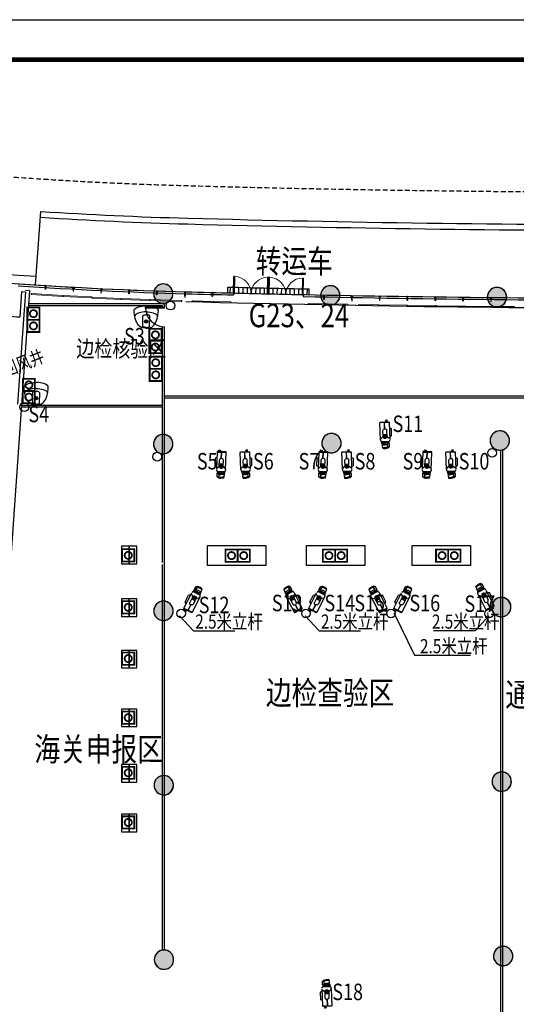
# Model space of a CAD drawing. Extents: x 2328856 to 4269001, y 145494 to 1457710.
# Drawn here: x 3116712 to 3142353, y 217036 to 267833 of the extents above; entities that cross this region are included whole.
import ezdxf

# ---------------------------------------------------------------- set-up
doc = ezdxf.new("R2010")
doc.units = 0
doc.header["$LTSCALE"] = 200
doc.header["$MEASUREMENT"] = 0
for name, pattern in [('L1层底图$0$L1二期部分$0$A-平面基础图-L1-CD-Phase2业务用房区域$0$CENTER', [2, 1.25, -0.25, 0.25, -0.25]), ('L1层底图$0$L1二期部分$0$A-平面基础图-L1-CD-Phase2业务用房区域$0$DASH2', [4.5, 3, -1.5]), ('L1层底图$0$L1二期部分$0$A-平面基础图-L1-CD-Phase2业务用房区域$0$DASHEDX2', [38.1, 25.4, -12.7])]:
    doc.linetypes.add(name, pattern=pattern)
doc.layers.get('0').update_dxf_attribs({"linetype": 'CONTINUOUS'})
for name, color, linetype in [('0000', 101, 'CONTINUOUS'), ('L1层底图$0$A-平面基础图-L1-AB-Phase1$0$S-柱子-L1$1$S-COLU', 2, 'CONTINUOUS'), ('L1层底图$0$L1二期部分$0$A-平面基础图-L1-CD-Phase2业务用房区域$0$A-ANNO-NAME', 3, 'CONTINUOUS'), ('L1层底图$0$L1二期部分$0$A-平面基础图-L1-CD-Phase2业务用房区域$0$A-DOOR', 4, 'CONTINUOUS'), ('L1层底图$0$L1二期部分$0$A-平面基础图-L1-CD-Phase2业务用房区域$0$A-FLOR-GRND', 95, 'CONTINUOUS'), ('L1层底图$0$L1二期部分$0$A-平面基础图-L1-CD-Phase2业务用房区域$0$A-FLOR-OVHD', 171, 'L1层底图$0$L1二期部分$0$A-平面基础图-L1-CD-Phase2业务用房区域$0$DASH2'), ('L1层底图$0$L1二期部分$0$A-平面基础图-L1-CD-Phase2业务用房区域$0$A-SURFACE', 6, 'CONTINUOUS'), ('L1层底图$0$L1二期部分$0$A-平面基础图-L1-CD-Phase2业务用房区域$0$A-WALL', 2, 'CONTINUOUS'), ('L1层底图$0$L1二期部分$0$A-平面基础图-L1-CD-Phase2业务用房区域$0$A-WALL-CURT', 111, 'CONTINUOUS'), ('L1层底图$0$L1二期部分$0$A-平面标注-L1-CD-phase1-200$0$A-ANNO-NAME', 3, 'CONTINUOUS'), ('L1层底图$0$S-柱子-L1$0$S-COLU', 2, 'CONTINUOUS'), ('L1层底图$0$防撞栏杆', 4, 'CONTINUOUS'), ('TU--LIMIT', 6, 'CONTINUOUS'), ('综合布线', 1, 'CONTINUOUS')]:
    doc.layers.add(name, color=color, linetype=linetype)
doc.layers.add('L1层底图$0$A-G23-G-Bstr', color=4, linetype='CONTINUOUS', lineweight=0)
doc.styles.add('L1层底图$0$L1二期部分$0$A-平面基础图-L1-CD-Phase2业务用房区域$0$gb', font='GBENOR.shx', dxfattribs={"width": 0.8, "bigfont": 'GBCBIG.shx'})
doc.styles.add('L1层底图$0$L1二期部分$0$A-平面标注-L1-CD-phase1-200$0$gb', font='GBENOR.shx', dxfattribs={"width": 0.8, "bigfont": 'GBCBIG.shx'})

# ---------------------------------------------------------------- blocks, each defined once
blk = doc.blocks.new('L1层底图$0$L1二期部分$0$A-平面基础图-L1-CD-Phase2业务用房区域$0$$LinePat$饰面砖')
at = {"color": 0}
for p, q in [((35, 0), (35, -100)), ((0, -100), (70, -100))]:
    blk.add_line(p, q, dxfattribs=at)
blk = doc.blocks.new('L1层底图$0$L1二期部分$0$A-平面基础图-L1-CD-Phase2业务用房区域$0$$DorLib2D$00000002')
for p, q in [((-0.5, 0), (-0.5, 0.4875)), ((-0.475, 0.4875), (-0.5, 0.4875)), ((-0.475, 0), (-0.475, 0.4875)), ((0.475, 0), (0.475, 0.4875)), ((0.475, 0.4875), (0.5, 0.4875)), ((0.5, 0), (0.5, 0.4875)), ((-0.5, 0), (-0.475, 0)), ((0.5, 0), (0.475, 0))]:
    blk.add_line(p, q)
at = {"lineweight": 13}
for centre, start, end in [((-0.4875, 0), 0, 88.53072), ((0.4875, 0), 91.46928, 180)]:
    blk.add_arc(centre, 0.4875, start, end, dxfattribs=at)
blk = doc.blocks.new('L1层底图$0$drgg')
at = {"layer": 'L1层底图$0$A-G23-G-Bstr'}
for p, q in [((8090652, 5457159, 0), (8090645, 5457159, 0)), ((8090652, 5457108, 0), (8090645, 5457108, 0)), ((8090652, 5457108, 0), (8090652, 5457159, 0)), ((8090657, 5457154, 0), (8090652, 5457154, 0)), ((8090657, 5457113, 0), (8090652, 5457113, 0)), ((8092132, 5457159, 0), (8090657, 5457159, 0)), ((8090657, 5457108, 0), (8090657, 5457159, 0)), ((8092132, 5457108, 0), (8090657, 5457108, 0)), ((8092132, 5457108, 0), (8092132, 5457159, 0)), ((8092137, 5457154, 0), (8092132, 5457154, 0)), ((8092137, 5457113, 0), (8092132, 5457113, 0)), ((8092137, 5457108, 0), (8092137, 5457159, 0)), ((8092145, 5457159, 0), (8092137, 5457159, 0)), ((8092145, 5457108, 0), (8092137, 5457108, 0)), ((8092140, 5457159, 0), (8092145, 5457159, 0)), ((8092140, 5457108, 0), (8092145, 5457108, 0))]:
    blk.add_line(p, q, dxfattribs=at)
blk = doc.blocks.new('L1层底图$0$防撞栏杆')
at = {"layer": 'L1层底图$0$防撞栏杆', "color": 1, "xscale": -1, "rotation": 166.1953517016943}
blk.add_blockref('L1层底图$0$drgg', (-6554854, 7229837, 0), dxfattribs=at)
blk = doc.blocks.new('L1层底图$0$cds')
at = {"layer": 'L1层底图$0$A-G23-G-Bstr'}
for p, q in [((-1015, 338), (-1022, 341)), ((-996, 386), (-1015, 338)), ((-1009, 341), (-1013, 343)), ((-992, 384), (-1011, 336)), ((-81, -38), (-1011, 336)), ((-996, 386), (-1003, 388)), ((-993, 379), (-998, 381)), ((-62, 9), (-992, 384)), ((-62, 9), (-81, -38)), ((-57, 8), (-77, -40)), ((-59, 3), (-64, 5)), ((-44, 2), (-63, -45)), ((-50, 5), (-57, 8)), ((-55, 7), (-50, 5)), ((-50, 5), (-44, 2)), ((-46, 3), (-50, 5)), ((-75, -35), (-79, -33)), ((-70, -43), (-77, -40)), ((-74, -41), (-70, -43)), ((-70, -43), (-63, -45)), ((-65, -44), (-70, -43))]:
    blk.add_line(p, q, dxfattribs=at)
blk = doc.blocks.new('L1层底图$0$vfg')
at = {"layer": 'L1层底图$0$A-G23-G-Bstr'}
for p, q in [((-87, -230), (-94, -227)), ((-68, -183), (-87, -230)), ((-81, -227), (-85, -225)), ((-63, -185), (-83, -232)), ((966, -666), (-83, -232)), ((-68, -183), (-75, -180)), ((-65, -189), (-70, -188)), ((985, -619), (-63, -185)), ((985, -619), (966, -666)), ((972, -663), (967, -661)), ((990, -621), (970, -668)), ((977, -671), (970, -668)), ((972, -669), (977, -671)), ((977, -671), (984, -673)), ((982, -672), (977, -671)), ((988, -625), (983, -623)), ((1004, -626), (984, -673)), ((997, -623), (990, -621)), ((992, -622), (997, -623)), ((997, -623), (1004, -626)), ((1001, -625), (997, -623))]:
    blk.add_line(p, q, dxfattribs=at)
blk = doc.blocks.new('L1层底图$0$vfes')
at = {"layer": 'L1层底图$0$A-G23-G-Bstr'}
for p, q in [((-75, -180, 0), (-94, -227, 0)), ((-87, -230, 0), (-94, -227, 0)), ((-92, -228, 0), (-87, -230, 0)), ((-87, -230, 0), (-80, -233, 0)), ((-83, -232, 0), (-87, -230, 0)), ((-61, -185, 0), (-80, -233, 0)), ((-78, -228, 0), (-74, -230, 0)), ((-56, -187, 0), (-76, -234, 0)), ((-76, -234, 0), (700, -557)), ((-68, -183, 0), (-75, -180, 0)), ((-72, -181, 0), (-68, -183, 0)), ((-68, -183, 0), (-61, -185, 0)), ((-63, -185, 0), (-68, -183, 0)), ((-63, -190, 0), (-58, -192, 0)), ((-56, -187, 0), (719, -509)), ((719, -509), (700, -557)), ((702, -552), (706, -554)), ((724, -511), (704, -558)), ((704, -558), (711, -561)), ((717, -514), (722, -516)), ((724, -511), (731, -514))]:
    blk.add_line(p, q, dxfattribs=at)
blk = doc.blocks.new('L1层底图$0$cxaw')
at = {"layer": 'L1层底图$0$A-G23-G-Bstr'}
for p, q in [((-907, 115), (-914, 118)), ((-887, 162), (-907, 115)), ((-900, 118), (-905, 120)), ((-882, 160), (-902, 113)), ((-114, -219, 0), (-902, 113)), ((-887, 162), (-894, 165)), ((-884, 155), (-889, 157)), ((-94, -172, 0), (-882, 160)), ((-94, -172, 0), (-114, -219, 0)), ((-107, -216, 0), (-112, -214, 0)), ((-89, -174, 0), (-109, -221, 0)), ((-102, -224, 0), (-109, -221, 0)), ((-107, -222, 0), (-102, -224, 0)), ((-102, -224, 0), (-95, -226, 0)), ((-97, -225, 0), (-102, -224, 0)), ((-91, -178, 0), (-96, -176, 0)), ((-75, -179, 0), (-95, -226, 0)), ((-82, -177, 0), (-89, -174, 0)), ((-87, -175, 0), (-82, -177, 0)), ((-82, -177, 0), (-75, -179, 0)), ((-78, -178, 0), (-82, -177, 0))]:
    blk.add_line(p, q, dxfattribs=at)
blk = doc.blocks.new('L1层底图$0$zzza')
at = {"layer": 'L1层底图$0$A-G23-G-Bstr'}
for p, q in [((-43, -193), (-63, -240)), ((-56, -243), (-63, -240)), ((-61, -241), (-56, -243)), ((-56, -243), (-49, -246)), ((-52, -245), (-56, -243)), ((-30, -199), (-49, -246)), ((-47, -242), (-43, -244)), ((-25, -201), (-45, -248)), ((-45, -248), (938, -663)), ((-36, -196), (-43, -193)), ((-41, -194), (-36, -196)), ((-36, -196), (-30, -199)), ((-32, -198), (-36, -196)), ((-31, -204), (-27, -206)), ((-25, -201), (958, -616)), ((958, -616), (938, -663)), ((940, -658), (944, -660)), ((962, -618), (942, -665)), ((942, -665), (949, -668)), ((956, -620), (960, -622)), ((962, -618), (969, -621))]:
    blk.add_line(p, q, dxfattribs=at)
blk = doc.blocks.new('L1层底图$0$cccsaqq')
at = {"layer": 'L1层底图$0$A-G23-G-Bstr'}
for p, q in [((-55, -193), (-76, -239)), ((-76, -239), (-69, -242)), ((-63, -245), (-69, -242)), ((-41, -199), (-63, -245)), ((-56, -243), (-61, -241)), ((-37, -201), (-58, -247)), ((1399, -925), (-58, -247)), ((-55, -193), (-48, -196)), ((-41, -199), (-48, -196)), ((-39, -206), (-43, -203)), ((1421, -879), (-37, -201)), ((1421, -879), (1399, -925)), ((1406, -922), (1401, -920)), ((1425, -881), (1404, -927)), ((1410, -930), (1404, -927)), ((1406, -928), (1410, -930)), ((1423, -885), (1418, -883)), ((1432, -884), (1425, -881)), ((1427, -882), (1432, -884))]:
    blk.add_line(p, q, dxfattribs=at)
blk = doc.blocks.new('信息点')
at = {"layer": '综合布线', "linetype": 'Continuous', "const_width": 100}
for points in [[(-700, 0), (0, 0), (0, 700), (-700, 700)], [(0, 0), (700, 0), (700, 700), (0, 700)]]:
    blk.add_lwpolyline(points, close=True, dxfattribs=at)
at = {"layer": '综合布线', "linetype": 'Continuous', "const_width": 100, "flags": 128}
for points in [[(-350, 556, 6.622581), (-234, 520, 0.150999)], [(350, 556, 6.622581), (466, 520, 0.150999)]]:
    blk.add_lwpolyline(points, format="xyb", close=True, dxfattribs=at)
blk = doc.blocks.new('12')
at = {"color": 1}
for p, q in [((79390, -183093), (79290, -183235)), ((79390, -183093), (79290, -183235)), ((79435, -183100), (79390, -183093)), ((79503, -183003), (79674, -183123)), ((79505, -183176), (79586, -183061)), ((79510, -183179), (79591, -183065)), ((79547, -183015), (79569, -182985)), ((79554, -182999), (79558, -182993)), ((79554, -182999), (79557, -183001)), ((79558, -182993), (79561, -182995)), ((79569, -182985), (79594, -183003)), ((79594, -183003), (79573, -183033)), ((79583, -183019), (79586, -183021)), ((79586, -183021), (79590, -183015)), ((79587, -183013), (79590, -183015)), ((79311, -183274), (79290, -183235)), ((79295, -183297), (79306, -183305)), ((79306, -183305), (79310, -183306)), ((79310, -183306), (79367, -183297)), ((79363, -183303), (79448, -183183)), ((79379, -183322), (79400, -183293)), ((79471, -183309), (79396, -183256)), ((79411, -183291), (79431, -183305)), ((79412, -183346), (79433, -183316)), ((79437, -183356), (79522, -183236)), ((79236, -183403), (79193, -183470)), ((79193, -183470), (79193, -183472)), ((79193, -183472), (79193, -183473)), ((79193, -183473), (79193, -183475)), ((79193, -183475), (79194, -183476)), ((79194, -183476), (79195, -183478)), ((79195, -183478), (79207, -183488)), ((79208, -183493), (79199, -183506)), ((79199, -183506), (79200, -183508)), ((79200, -183508), (79201, -183510)), ((79201, -183510), (79205, -183513)), ((79205, -183513), (79211, -183518)), ((79207, -183488), (79207, -183489)), ((79207, -183489), (79208, -183490)), ((79207, -183489), (79211, -183493)), ((79208, -183490), (79208, -183492)), ((79208, -183492), (79208, -183493)), ((79211, -183493), (79212, -183495)), ((79211, -183518), (79218, -183524)), ((79212, -183495), (79215, -183498)), ((79215, -183498), (79221, -183503)), ((79218, -183524), (79231, -183535)), ((79270, -183423), (79220, -183502)), ((79221, -183503), (79229, -183509)), ((79229, -183509), (79242, -183520)), ((79231, -183535), (79241, -183543)), ((79248, -183407), (79236, -183403)), ((79241, -183543), (79246, -183547)), ((79242, -183520), (79252, -183528)), ((79262, -183388), (79248, -183407)), ((79248, -183407), (79313, -183453)), ((79252, -183410), (79268, -183388)), ((79252, -183528), (79257, -183532)), ((79255, -183449), (79265, -183457)), ((79256, -183413), (79272, -183391)), ((79263, -183536), (79257, -183532)), ((79260, -183416), (79276, -183393)), ((79262, -183357), (79261, -183362)), ((79261, -183362), (79262, -183365)), ((79264, -183351), (79262, -183357)), ((79262, -183365), (79263, -183367)), ((79263, -183367), (79265, -183369)), ((79263, -183418), (79279, -183396)), ((79274, -183543), (79263, -183536)), ((79267, -183344), (79264, -183351)), ((79265, -183457), (79276, -183466)), ((79270, -183337), (79267, -183344)), ((79278, -183395), (79267, -183387)), ((79267, -183421), (79283, -183398)), ((79271, -183423), (79287, -183401)), ((79274, -183426), (79290, -183404)), ((79288, -183551), (79274, -183543)), ((79276, -183466), (79288, -183475)), ((79286, -183384), (79278, -183395)), ((79278, -183395), (79329, -183431)), ((79278, -183429), (79294, -183406)), ((79282, -183431), (79298, -183409)), ((79285, -183434), (79301, -183411)), ((79288, -183475), (79294, -183480)), ((79289, -183436), (79305, -183414)), ((79293, -183439), (79309, -183417)), ((79301, -183484), (79294, -183480)), ((79296, -183442), (79312, -183419)), ((79300, -183444), (79316, -183422)), ((79313, -183492), (79301, -183484)), ((79304, -183447), (79320, -183424)), ((79307, -183449), (79323, -183427)), ((79311, -183452), (79327, -183429)), ((79378, -183499), (79313, -183453)), ((79325, -183500), (79313, -183492)), ((79315, -183454), (79331, -183432)), ((79318, -183457), (79334, -183435)), ((79322, -183460), (79338, -183437)), ((79336, -183506), (79325, -183500)), ((79326, -183462), (79342, -183440)), ((79348, -183529), (79327, -183555)), ((79379, -183467), (79329, -183431)), ((79329, -183465), (79345, -183442)), ((79333, -183467), (79349, -183445)), ((79336, -183506), (79342, -183510)), ((79337, -183470), (79353, -183448)), ((79340, -183473), (79356, -183450)), ((79342, -183510), (79350, -183515)), ((79344, -183475), (79360, -183453)), ((79348, -183478), (79364, -183455)), ((79373, -183499), (79348, -183529)), ((79350, -183515), (79356, -183519)), ((79351, -183480), (79367, -183458)), ((79355, -183483), (79371, -183461)), ((79359, -183486), (79375, -183463)), ((79362, -183488), (79378, -183466)), ((79366, -183491), (79382, -183468)), ((79370, -183493), (79386, -183471)), ((79378, -183499), (79373, -183499)), ((79374, -183496), (79389, -183474)), ((79392, -183479), (79378, -183499)), ((79387, -183456), (79379, -183467)), ((79379, -183467), (79391, -183475)), ((79380, -183333), (79401, -183348)), ((79411, -183471), (79408, -183471)), ((79413, -183471), (79411, -183471)), ((79417, -183471), (79413, -183471)), ((79420, -183469), (79417, -183471)), ((79426, -183465), (79420, -183469)), ((79432, -183460), (79426, -183465)), ((79437, -183455), (79432, -183460)), ((79443, -183449), (79437, -183455)), ((79453, -183407), (79442, -183350)), ((79448, -183443), (79443, -183449)), ((79455, -183410), (79453, -183407)), ((79466, -183418), (79455, -183410)), ((79252, -183551), (79246, -183547)), ((79263, -183558), (79252, -183551)), ((79278, -183567), (79263, -183558)), ((79301, -183579), (79278, -183567)), ((79296, -183556), (79288, -183551)), ((79303, -183560), (79296, -183556)), ((79310, -183566), (79301, -183579)), ((79307, -183562), (79303, -183560)), ((79310, -183563), (79307, -183562)), ((79315, -183565), (79310, -183563)), ((79312, -183565), (79310, -183566)), ((79313, -183565), (79312, -183565)), ((79314, -183565), (79313, -183565)), ((79315, -183565), (79314, -183565)), ((79327, -183555), (79315, -183565))]:
    blk.add_line(p, q, dxfattribs=at)
blk.add_lwpolyline([(79448, -183443), (79674, -183123, 0.414214), (79670, -183101), (79525, -182999, 0.414214), (79503, -183003), (79277, -183322)], format="xyb", dxfattribs=at)
blk.add_lwpolyline([(79403, -183307), (79393, -183321, 0.414214), (79394, -183325), (79405, -183333, 0.414214), (79409, -183332), (79419, -183318, 0.414214), (79418, -183314), (79407, -183306, 0.414214)], format="xyb", close=True, dxfattribs=at)
blk.add_lwpolyline([(79265, -183369), (79408, -183471)], dxfattribs=at)
for centre in [(79405, -183313), (79412, -183318), (79400, -183321), (79406, -183325)]:
    blk.add_circle(centre, 1.1, dxfattribs=at)
for centre, radius, start, end in [((79404, -183324), 46.1, 153.4258, 316.0985), ((79406, -183297), 7.89, 54.7622, 144.7622), ((79427, -183312), 7.89, 324.7622, 54.7622), ((79481, -183215), 46.1, 333.4258, 136.0985), ((79265, -183389), 3.16, 54.7622, 144.7622), ((79385, -183327), 7.89, 144.7622, 234.7622), ((79389, -183477), 3.16, 324.7622, 54.7622), ((79405, -183341), 7.89, 234.7622, 324.7622)]:
    blk.add_arc(centre, radius, start, end, dxfattribs=at)
blk = doc.blocks.new('23')
at = {"color": 1, "ltscale": 0.3}
for p, q in [((86369, -187415), (86379, -187396)), ((86372, -187456), (86369, -187415)), ((86379, -187396), (86398, -187379)), ((86398, -187379), (86420, -187367)), ((86420, -187367), (86448, -187356)), ((86448, -187356), (86480, -187348)), ((86480, -187348), (86506, -187342)), ((86506, -187342), (86533, -187339)), ((86533, -187339), (86559, -187338)), ((86559, -187338), (86578, -187337)), ((86597, -187338), (86578, -187337)), ((86622, -187339), (86597, -187338)), ((86650, -187342), (86622, -187339)), ((86676, -187348), (86650, -187342)), ((86707, -187356), (86676, -187348)), ((86736, -187367), (86707, -187356)), ((86757, -187379), (86736, -187367)), ((86776, -187396), (86757, -187379)), ((86787, -187415), (86776, -187396)), ((86784, -187456), (86787, -187415)), ((86376, -187492), (86372, -187456)), ((86382, -187523), (86376, -187492)), ((86391, -187494), (86380, -187514)), ((86390, -187558), (86382, -187523)), ((86400, -187590), (86390, -187558)), ((86408, -187480), (86391, -187494)), ((86414, -187622), (86400, -187590)), ((86429, -187468), (86408, -187480)), ((86456, -187458), (86429, -187468)), ((86483, -187451), (86456, -187458)), ((86513, -187446), (86483, -187451)), ((86542, -187443), (86513, -187446)), ((86518, -187514), (86520, -187507)), ((86519, -187698), (86518, -187514)), ((86520, -187507), (86526, -187502)), ((86526, -187502), (86530, -187498)), ((86530, -187498), (86542, -187495)), ((86568, -187441), (86542, -187443)), ((86542, -187495), (86557, -187492)), ((86557, -187492), (86575, -187492)), ((86578, -187441), (86568, -187441)), ((86575, -187492), (86578, -187492)), ((86578, -187441), (86588, -187441)), ((86580, -187492), (86578, -187492)), ((86599, -187492), (86580, -187492)), ((86588, -187441), (86614, -187443)), ((86614, -187495), (86599, -187492)), ((86614, -187443), (86643, -187446)), ((86626, -187498), (86614, -187495)), ((86630, -187502), (86626, -187498)), ((86635, -187507), (86630, -187502)), ((86638, -187514), (86635, -187507)), ((86637, -187698), (86638, -187514)), ((86643, -187446), (86672, -187451)), ((86672, -187451), (86700, -187458)), ((86700, -187458), (86726, -187468)), ((86726, -187468), (86748, -187480)), ((86742, -187622), (86756, -187590)), ((86748, -187480), (86764, -187494)), ((86756, -187590), (86766, -187558)), ((86764, -187494), (86776, -187514)), ((86766, -187558), (86774, -187523)), ((86774, -187523), (86780, -187492)), ((86780, -187492), (86784, -187456)), ((86427, -187648), (86414, -187622)), ((86445, -187672), (86427, -187648)), ((86464, -187688), (86445, -187672)), ((86483, -187703), (86464, -187688)), ((86501, -187710), (86483, -187703)), ((86525, -187719), (86501, -187710)), ((86532, -187703), (86519, -187698)), ((86557, -187724), (86525, -187719)), ((86553, -187707), (86532, -187703)), ((86572, -187710), (86553, -187707)), ((86578, -187724), (86557, -187724)), ((86578, -187710), (86572, -187710)), ((86578, -187710), (86584, -187710)), ((86578, -187724), (86599, -187724)), ((86584, -187710), (86603, -187707)), ((86599, -187724), (86631, -187719)), ((86603, -187707), (86623, -187703)), ((86623, -187703), (86637, -187698)), ((86631, -187719), (86655, -187710)), ((86655, -187710), (86672, -187703)), ((86672, -187703), (86692, -187688)), ((86692, -187688), (86711, -187672)), ((86711, -187672), (86729, -187648)), ((86729, -187648), (86742, -187622))]:
    blk.add_line(p, q, dxfattribs=at)
for radius in [27.8, 27.8, 13.9, 4.35]:
    blk.add_circle((86578, -187606), radius, dxfattribs=at)
blk = doc.blocks.new('信息点D')
at = {"layer": '综合布线', "linetype": 'Continuous', "const_width": 100}
blk.add_lwpolyline([(-350, -350), (350, -350), (350, 350), (-350, 350)], close=True, dxfattribs=at)
at = {"layer": '综合布线', "linetype": 'Continuous', "const_width": 100, "flags": 128}
blk.add_lwpolyline([(0, 206, 6.622581), (116, 170, 0.150999)], format="xyb", close=True, dxfattribs=at)

msp = doc.modelspace()

# ---------------------------------------------------------------- hatches: boundary and pattern name
h = msp.add_hatch(color=251)
edge = h.paths.add_edge_path()
edge.add_arc((3124126, 253697), 500, 204.4429, 384.4429)
edge.add_arc((3124126, 253697), 500, 24.4429, 204.4429)
h = msp.add_hatch(color=251)
edge = h.paths.add_edge_path()
edge.add_arc((3132750, 253609), 500, 204.4429, 384.4429)
edge.add_arc((3132750, 253609), 500, 24.4429, 204.4429)
h = msp.add_hatch(color=251)
edge = h.paths.add_edge_path()
edge.add_arc((3141355, 253519), 500, 204.4429, 384.4429)
edge.add_arc((3141355, 253519), 500, 24.4429, 204.4429)
h = msp.add_hatch(color=251)
edge = h.paths.add_edge_path()
edge.add_arc((3124122, 245937), 500, 204.4429, 384.4429)
edge.add_arc((3124122, 245937), 500, 24.4429, 204.4429)
h = msp.add_hatch(color=251)
edge = h.paths.add_edge_path()
edge.add_arc((3132811, 245990), 500, 204.4429, 384.4429)
edge.add_arc((3132811, 245990), 500, 24.4429, 204.4429)
h = msp.add_hatch(color=251)
edge = h.paths.add_edge_path()
edge.add_arc((3141499, 246120), 500, 204.4429, 384.4429)
edge.add_arc((3141499, 246120), 500, 24.4429, 204.4429)
h = msp.add_hatch(color=251)
edge = h.paths.add_edge_path()
edge.add_arc((3124135, 237337), 500, 204.4429, 384.4429)
edge.add_arc((3124135, 237337), 500, 24.4429, 204.4429)
h = msp.add_hatch(color=251)
edge = h.paths.add_edge_path()
edge.add_arc((3141577, 237533), 500, 204.4429, 384.4429)
edge.add_arc((3141577, 237533), 500, 24.4429, 204.4429)
h = msp.add_hatch(color=251)
edge = h.paths.add_edge_path()
edge.add_arc((3124149, 228337), 500, 204.4429, 384.4429)
edge.add_arc((3124149, 228337), 500, 24.4429, 204.4429)
h = msp.add_hatch(color=251)
edge = h.paths.add_edge_path()
edge.add_arc((3141599, 228524), 500, 204.4429, 384.4429)
edge.add_arc((3141599, 228524), 500, 24.4429, 204.4429)
h = msp.add_hatch(color=251)
edge = h.paths.add_edge_path()
edge.add_arc((3141674, 219525), 500, 204.4429, 384.4429)
edge.add_arc((3141674, 219525), 500, 24.4429, 204.4429)
h = msp.add_hatch(color=251)
edge = h.paths.add_edge_path()
edge.add_arc((3124163, 219337), 500, 204.4429, 384.4429)
edge.add_arc((3124163, 219337), 500, 24.4429, 204.4429)

# ---------------------------------------------------------------- linework, layer by layer
at = {"color": 8}
for p, q in [((3117160, 253088), (3124086, 253088)), ((3117167, 253188), (3124186, 253188)), ((3123211, 252946), (3123211, 252996)), ((3124186, 252994), (3123211, 252996)), ((3124086, 252944), (3124086, 253088)), ((3124186, 252944), (3124186, 253188)), ((3124186, 252944), (3123211, 252946)), ((3124086, 245346), (3124086, 251999)), ((3124186, 219833), (3124186, 251994)), ((3124186, 248432), (3143629, 248432)), ((3116802, 247954), (3116986, 247954)), ((3116986, 247954), (3124086, 247954)), ((3124186, 248332), (3143529, 248332)), ((3116795, 247854), (3116979, 247854)), ((3116929, 247854), (3124086, 247854)), ((3116929, 247854), (3116979, 247850)), ((3124086, 239824), (3124086, 245625)), ((3141560, 210395), (3141560, 245626)), ((3141660, 210394), (3141660, 245673)), ((3124086, 219819), (3124086, 239724))]:
    msp.add_line(p, q, dxfattribs=at)
at = {"color": 6}
for p, q in [((3136021, 237224), (3137093, 235047)), ((3124968, 237085), (3125678, 236299)), ((3131456, 237085), (3132166, 236299)), ((3140933, 237085), (3140223, 236299)), ((3125678, 236299), (3127826, 236299)), ((3132166, 236299), (3134313, 236299)), ((3140223, 236299), (3138075, 236299)), ((3137093, 235047), (3139988, 235047))]:
    msp.add_line(p, q, dxfattribs=at)
at = {"color": 1}
for points in [[(3121975, 240666), (3121975, 239764), (3122361, 239764), (3122361, 240666)], [(3122371, 240666), (3122371, 239764), (3122757, 239764), (3122757, 240666)], [(3126406, 240700), (3129415, 240700), (3129415, 239673), (3126406, 239673)], [(3131523, 240700), (3134532, 240700), (3134532, 239673), (3131523, 239673)], [(3136976, 240700), (3139984, 240700), (3139984, 239673), (3136976, 239673)], [(3121975, 237952), (3121975, 237051), (3122361, 237051), (3122361, 237952)], [(3122371, 237952), (3122371, 237051), (3122757, 237051), (3122757, 237952)], [(3121975, 235290), (3121975, 234388), (3122361, 234388), (3122361, 235290)], [(3122371, 235290), (3122371, 234388), (3122757, 234388), (3122757, 235290)], [(3121975, 232268), (3121975, 231367), (3122361, 231367), (3122361, 232268)], [(3122371, 232268), (3122371, 231367), (3122757, 231367), (3122757, 232268)], [(3121975, 229401), (3121975, 228500), (3122361, 228500), (3122361, 229401)], [(3122371, 229401), (3122371, 228500), (3122757, 228500), (3122757, 229401)], [(3121975, 226842), (3121975, 225941), (3122361, 225941), (3122361, 226842)], [(3122371, 226842), (3122371, 225941), (3122757, 225941), (3122757, 226842)]]:
    msp.add_lwpolyline(points, close=True, dxfattribs=at)
for centre, radius in [((3124495, 253085), 229), ((3116950, 247845), 229), ((3123813, 245287), 229), ((3141104, 245488), 229), ((3125049, 237198), 221), ((3131492, 237198), 221), ((3135882, 237198), 221), ((3140951, 237198), 221)]:
    msp.add_circle(centre, radius, dxfattribs=at)
at = {"color": 8}
msp.add_ellipse((3124186, 252969), major_axis=(-968, -120), ratio=1, start_param=-0.100293, end_param=1.447775, dxfattribs=at)
at = {"layer": '0000', "color": 6}
msp.add_lwpolyline([(3048537, 145494), (3048537, 267833), (3221748, 267833), (3221748, 145494)], close=True, dxfattribs=at)
at = {"layer": 'L1层底图$0$A-平面基础图-L1-AB-Phase1$0$S-柱子-L1$1$S-COLU', "color": 253}
for points in [[(3123664, 253506, 1), (3124588, 253889, 1)], [(3132287, 253418, 1), (3133211, 253801, 1)], [(3140893, 253327, 1), (3141817, 253710, 1)], [(3123660, 245746, 1), (3124584, 246129, 1)], [(3132349, 245798, 1), (3133273, 246181, 1)], [(3141038, 245929, 1), (3141961, 246312, 1)], [(3123673, 237146, 1), (3124597, 237529, 1)], [(3141111, 237330, 1), (3142034, 237713, 1)], [(3123687, 228146, 1), (3124611, 228529, 1)], [(3141137, 228332, 1), (3142061, 228715, 1)], [(3141212, 219334, 1), (3142136, 219717, 1)], [(3123701, 219146, 1), (3124624, 219529, 1)]]:
    msp.add_lwpolyline(points, format="xyb", close=True, dxfattribs=at)
at = {"layer": 'L1层底图$0$A-平面基础图-L1-AB-Phase1$0$S-柱子-L1$1$S-COLU', "color": 251}
for points in [[(3123671, 253491, 1), (3124581, 253904, 1)], [(3123671, 253491, 1), (3124581, 253904, 1)], [(3132295, 253402, 1), (3133205, 253816, 1)], [(3132295, 253402, 1), (3133205, 253816, 1)], [(3140900, 253312, 1), (3141810, 253726, 1)], [(3140900, 253312, 1), (3141810, 253726, 1)], [(3123667, 245730, 1), (3124577, 246144, 1)], [(3123667, 245730, 1), (3124577, 246144, 1)], [(3132356, 245783, 1), (3133266, 246197, 1)], [(3132356, 245783, 1), (3133266, 246197, 1)], [(3141044, 245913, 1), (3141955, 246327, 1)], [(3141044, 245913, 1), (3141955, 246327, 1)], [(3123680, 237130, 1), (3124590, 237544, 1)], [(3123680, 237130, 1), (3124590, 237544, 1)], [(3141122, 237326, 1), (3142032, 237740, 1)], [(3141122, 237326, 1), (3142032, 237740, 1)], [(3123694, 228130, 1), (3124604, 228544, 1)], [(3123694, 228130, 1), (3124604, 228544, 1)], [(3141144, 228317, 1), (3142054, 228730, 1)], [(3141144, 228317, 1), (3142054, 228730, 1)], [(3141219, 219318, 1), (3142129, 219732, 1)], [(3141219, 219318, 1), (3142129, 219732, 1)], [(3123707, 219130, 1), (3124618, 219544, 1)], [(3123707, 219130, 1), (3124618, 219544, 1)]]:
    msp.add_lwpolyline(points, format="xyb", close=True, dxfattribs=at)
at = {"layer": 'L1层底图$0$L1二期部分$0$A-平面基础图-L1-CD-Phase2业务用房区域$0$A-FLOR-GRND', "color": 253}
for p, q in [((3117535, 254148), (3117800, 257939)), ((3127453, 253715), (3127461, 254039)), ((3131652, 253621), (3131659, 253945))]:
    msp.add_line(p, q, dxfattribs=at)
for centre, radius, start, end in [((3130765, 458078), 203907, 257.92592, 266.28891), ((3130765, 458078), 204357, 258.82937, 268.46619), ((3130758, 457832), 200611, 266.29062, 268.46631), ((3130758, 457832), 200311, 266.29104, 268.46631), ((3150943, 1211660), 954409, 268.466194, 269.949099), ((3150943, 1211660), 954709, 268.466194, 269.937115), ((3150943, 1211660), 957909, 268.595326, 268.846483), ((3150943, 1211660), 958709, 268.466194, 270.146588)]:
    msp.add_arc(centre, radius, start, end, dxfattribs=at)
at = {"layer": 'L1层底图$0$L1二期部分$0$A-平面基础图-L1-CD-Phase2业务用房区域$0$A-FLOR-OVHD', "color": 253, "linetype": 'L1层底图$0$L1二期部分$0$A-平面基础图-L1-CD-Phase2业务用房区域$0$DASHEDX2', "ltscale": 0.05}
msp.add_open_spline([(3116038, 259743), (3118179, 259585), (3121419, 259392), (3124663, 259293), (3127957, 259199), (3136734, 259002), (3145514, 258919), (3152096, 258928)], degree=3, knots=[0, 0, 0, 0, 6.440554, 9.735874, 9.735874, 16.326514, 36.074566, 36.074566, 36.074566, 36.074566], dxfattribs=at)
at = {"layer": 'L1层底图$0$L1二期部分$0$A-平面基础图-L1-CD-Phase2业务用房区域$0$A-SURFACE', "color": 253}
for p, q in [((3117215, 253870), (3116237, 239851)), ((3117016, 253884), (3117215, 253870))]:
    msp.add_line(p, q, dxfattribs=at)
at = {"layer": 'L1层底图$0$L1二期部分$0$A-平面基础图-L1-CD-Phase2业务用房区域$0$A-WALL', "color": 253}
for p, q in [((3116809, 253798), (3116719, 252501)), ((3117009, 253784), (3116809, 253798)), ((3117009, 253784), (3116911, 252387)), ((3116911, 252387), (3116605, 247998))]:
    msp.add_line(p, q, dxfattribs=at)
msp.add_arc((3130765, 458078), 206057, 265.91064, 266.09133, dxfattribs=at)
at = {"layer": 'L1层底图$0$L1二期部分$0$A-平面基础图-L1-CD-Phase2业务用房区域$0$A-WALL-CURT', "color": 253}
for p, q in [((3118027, 254095), (3118024, 254053)), ((3118046, 254051), (3118024, 254053)), ((3118025, 254069), (3118085, 254065)), ((3118037, 253908), (3118046, 254051)), ((3118051, 254117), (3118048, 254067)), ((3118066, 254116), (3118051, 254117)), ((3118062, 254050), (3118053, 253907)), ((3118084, 254049), (3118062, 254050)), ((3118063, 254066), (3118066, 254116)), ((3118084, 254049), (3118087, 254091)), ((3119459, 253968), (3119462, 254010)), ((3119520, 253981), (3119460, 253984)), ((3119483, 253983), (3119485, 254033)), ((3119485, 254033), (3119501, 254032)), ((3119501, 254032), (3119498, 253982)), ((3119522, 254007), (3119519, 253965)), ((3118053, 253907), (3118037, 253908)), ((3119459, 253968), (3119481, 253967)), ((3119481, 253967), (3119473, 253823)), ((3119473, 253823), (3119489, 253822)), ((3119489, 253822), (3119497, 253966)), ((3119497, 253966), (3119519, 253965)), ((3120895, 253894), (3120897, 253936)), ((3120895, 253894), (3120917, 253893)), ((3120956, 253907), (3120896, 253910)), ((3120917, 253893), (3120910, 253749)), ((3120910, 253749), (3120926, 253748)), ((3120918, 253909), (3120920, 253959)), ((3120920, 253959), (3120936, 253958)), ((3120926, 253748), (3120933, 253892)), ((3120936, 253958), (3120933, 253908)), ((3120933, 253892), (3120955, 253891)), ((3120957, 253933), (3120955, 253891)), ((3122333, 253871), (3122331, 253829)), ((3122353, 253828), (3122331, 253829)), ((3122332, 253845), (3122392, 253843)), ((3122347, 253685), (3122353, 253828)), ((3122363, 253684), (3122347, 253685)), ((3122356, 253894), (3122354, 253844)), ((3122371, 253894), (3122356, 253894)), ((3122369, 253828), (3122363, 253684)), ((3122369, 253844), (3122371, 253894)), ((3122391, 253827), (3122369, 253828)), ((3122391, 253827), (3122393, 253869)), ((3123769, 253817), (3123767, 253775)), ((3123789, 253774), (3123767, 253775)), ((3123768, 253791), (3123828, 253789)), ((3123784, 253630), (3123789, 253774)), ((3123800, 253630), (3123784, 253630)), ((3123792, 253840), (3123790, 253790)), ((3123807, 253840), (3123792, 253840)), ((3123805, 253774), (3123800, 253630)), ((3123827, 253773), (3123805, 253774)), ((3123806, 253790), (3123807, 253840)), ((3123827, 253773), (3123829, 253815)), ((3125221, 253772), (3125220, 253730)), ((3125220, 253746), (3125280, 253745)), ((3125242, 253730), (3125220, 253730)), ((3125238, 253586), (3125242, 253730)), ((3125254, 253585), (3125238, 253586)), ((3125244, 253796), (3125243, 253746)), ((3125252, 253796), (3125244, 253496)), ((3125259, 253795), (3125244, 253796)), ((3125258, 253729), (3125254, 253585)), ((3125258, 253745), (3125259, 253795)), ((3125280, 253729), (3125258, 253729)), ((3125280, 253729), (3125281, 253771)), ((3126635, 253736), (3126634, 253694)), ((3126656, 253693), (3126634, 253694)), ((3126635, 253710), (3126695, 253708)), ((3126653, 253549), (3126656, 253693)), ((3126669, 253549), (3126653, 253549)), ((3126658, 253759), (3126657, 253709)), ((3126674, 253759), (3126658, 253759)), ((3126672, 253693), (3126669, 253549)), ((3126672, 253709), (3126674, 253759)), ((3126694, 253692), (3126672, 253693)), ((3126694, 253692), (3126695, 253734)), ((3127753, 253732), (3127751, 253632)), ((3131352, 253651), (3131350, 253551)), ((3132393, 253583), (3132392, 253541)), ((3132414, 253540), (3132392, 253541)), ((3132393, 253557), (3132453, 253556)), ((3132412, 253396), (3132414, 253540)), ((3132416, 253606), (3132415, 253556)), ((3132431, 253606), (3132416, 253606)), ((3132430, 253540), (3132428, 253396)), ((3132430, 253556), (3132431, 253606)), ((3132452, 253540), (3132430, 253540)), ((3132452, 253540), (3132453, 253582)), ((3133829, 253538), (3133830, 253580)), ((3133829, 253538), (3133851, 253538)), ((3133890, 253553), (3133830, 253554)), ((3133851, 253538), (3133849, 253394)), ((3133852, 253554), (3133853, 253604)), ((3133853, 253604), (3133868, 253603)), ((3133865, 253603), (3133860, 253303)), ((3133865, 253393), (3133867, 253537)), ((3133868, 253603), (3133867, 253553)), ((3133867, 253537), (3133889, 253537)), ((3133890, 253579), (3133889, 253537)), ((3135265, 253513), (3135265, 253555)), ((3135325, 253528), (3135265, 253529)), ((3135265, 253513), (3135287, 253513)), ((3135287, 253513), (3135284, 253369)), ((3135287, 253529), (3135288, 253579)), ((3135288, 253579), (3135303, 253579)), ((3135300, 253369), (3135303, 253513)), ((3135303, 253579), (3135302, 253529)), ((3135303, 253513), (3135325, 253512)), ((3135325, 253554), (3135325, 253512)), ((3136700, 253533), (3136700, 253491)), ((3136700, 253507), (3136760, 253506)), ((3136722, 253491), (3136700, 253491)), ((3136720, 253347), (3136722, 253491)), ((3136723, 253557), (3136722, 253507)), ((3136738, 253556), (3136723, 253557)), ((3136738, 253490), (3136736, 253346)), ((3136738, 253506), (3136738, 253556)), ((3136760, 253490), (3136738, 253490)), ((3136760, 253490), (3136760, 253532)), ((3138137, 253513), (3138136, 253471)), ((3138137, 253487), (3138196, 253486)), ((3138175, 253536), (3138159, 253536)), ((3138159, 253536), (3138159, 253486)), ((3138174, 253486), (3138175, 253536)), ((3138196, 253470), (3138197, 253512)), ((3139577, 253495), (3139577, 253453)), ((3139600, 253518), (3139599, 253468)), ((3139615, 253518), (3139600, 253518)), ((3139615, 253468), (3139615, 253518)), ((3139637, 253452), (3139637, 253494)), ((3141013, 253437), (3141014, 253479)), ((3141036, 253502), (3141052, 253502)), ((3141036, 253452), (3141036, 253502)), ((3141052, 253502), (3141051, 253452)), ((3141074, 253478), (3141073, 253436)), ((3132428, 253396), (3132412, 253396)), ((3133849, 253394), (3133865, 253393)), ((3135284, 253369), (3135300, 253369)), ((3136736, 253346), (3136720, 253347)), ((3138158, 253470), (3138136, 253471)), ((3138156, 253326), (3138158, 253470)), ((3138172, 253326), (3138156, 253326)), ((3138174, 253470), (3138172, 253326)), ((3138196, 253470), (3138174, 253470)), ((3139577, 253469), (3139637, 253468)), ((3139599, 253452), (3139577, 253453)), ((3139597, 253308), (3139599, 253452)), ((3139613, 253308), (3139597, 253308)), ((3139615, 253452), (3139613, 253308)), ((3139637, 253452), (3139615, 253452)), ((3141013, 253437), (3141035, 253436)), ((3141074, 253452), (3141014, 253453)), ((3141035, 253436), (3141034, 253292)), ((3141034, 253292), (3141050, 253292)), ((3141050, 253292), (3141051, 253436)), ((3141051, 253436), (3141073, 253436))]:
    msp.add_line(p, q, dxfattribs=at)
at = {"layer": 'L1层底图$0$L1二期部分$0$A-平面基础图-L1-CD-Phase2业务用房区域$0$A-WALL-CURT', "color": 253, "linetype": 'Continuous'}
for p, q in [((3118051, 254117), (3118049, 254093)), ((3118066, 254116), (3118065, 254092)), ((3119485, 254033), (3119484, 254009)), ((3119501, 254032), (3119499, 254008)), ((3120920, 253959), (3120919, 253935)), ((3120936, 253958), (3120935, 253934)), ((3122356, 253894), (3122355, 253870)), ((3122371, 253894), (3122370, 253870)), ((3123792, 253840), (3123791, 253816)), ((3123807, 253840), (3123806, 253816)), ((3125244, 253796), (3125243, 253772)), ((3125259, 253795), (3125259, 253771)), ((3126658, 253759), (3126658, 253735)), ((3126674, 253759), (3126673, 253735)), ((3132416, 253606), (3132416, 253582)), ((3132431, 253606), (3132431, 253582)), ((3133853, 253604), (3133852, 253580)), ((3133868, 253603), (3133868, 253579)), ((3135288, 253579), (3135288, 253555)), ((3135303, 253579), (3135303, 253555)), ((3136723, 253557), (3136723, 253533)), ((3136738, 253556), (3136738, 253532)), ((3138159, 253536), (3138159, 253512)), ((3138175, 253536), (3138175, 253512)), ((3139600, 253518), (3139600, 253494)), ((3139615, 253518), (3139615, 253494)), ((3141036, 253502), (3141036, 253478)), ((3141052, 253502), (3141052, 253478))]:
    msp.add_line(p, q, dxfattribs=at)
at = {"layer": 'L1层底图$0$L1二期部分$0$A-平面基础图-L1-CD-Phase2业务用房区域$0$A-WALL-CURT', "color": 253, "linetype": 'L1层底图$0$L1二期部分$0$A-平面基础图-L1-CD-Phase2业务用房区域$0$CENTER', "ltscale": 3}
for p, q in [((3118055, 254055), (3118059, 254117)), ((3119490, 253971), (3119493, 254032)), ((3120925, 253897), (3120928, 253958)), ((3122361, 253833), (3122364, 253894)), ((3123797, 253779), (3123800, 253840)), ((3125250, 253734), (3125252, 253796)), ((3126665, 253697), (3126666, 253759)), ((3132423, 253545), (3132424, 253606)), ((3133859, 253542), (3133860, 253603)), ((3135295, 253518), (3135296, 253579)), ((3136730, 253495), (3136731, 253557)), ((3138166, 253475), (3138167, 253536)), ((3139607, 253457), (3139608, 253518)), ((3141043, 253441), (3141044, 253502))]:
    msp.add_line(p, q, dxfattribs=at)
at = {"layer": 'L1层底图$0$L1二期部分$0$A-平面基础图-L1-CD-Phase2业务用房区域$0$A-WALL-CURT', "color": 253}
for centre, radius, start, end in [((3130765, 458078), 204457, 266.03705, 268.46619), ((3130765, 458078), 204357, 266.03705, 268.46619), ((3150943, 1211660), 958309, 268.466194, 268.613267), ((3150943, 1211660), 958209, 268.466194, 268.613267), ((3150943, 1211660), 958309, 268.828517, 270.009131), ((3150943, 1211660), 958209, 268.828517, 270.009131)]:
    msp.add_arc(centre, radius, start, end, dxfattribs=at)
at = {"layer": 'L1层底图$0$S-柱子-L1$0$S-COLU'}
for points in [[(3123664, 253506, 1), (3124588, 253889, 1)], [(3132287, 253418, 1), (3133211, 253801, 1)], [(3140893, 253327, 1), (3141817, 253710, 1)], [(3123660, 245746, 1), (3124584, 246129, 1)], [(3132349, 245798, 1), (3133273, 246181, 1)], [(3141038, 245929, 1), (3141961, 246312, 1)], [(3123673, 237146, 1), (3124597, 237529, 1)], [(3141111, 237330, 1), (3142034, 237713, 1)], [(3123687, 228146, 1), (3124611, 228529, 1)], [(3141137, 228332, 1), (3142061, 228715, 1)], [(3141212, 219334, 1), (3142136, 219717, 1)], [(3123701, 219146, 1), (3124624, 219529, 1)]]:
    msp.add_lwpolyline(points, format="xyb", close=True, dxfattribs=at)
at = {"layer": 'L1层底图$0$S-柱子-L1$0$S-COLU', "color": 251}
for points in [[(3123671, 253491, 1), (3124581, 253904, 1)], [(3132295, 253402, 1), (3133205, 253816, 1)], [(3140900, 253312, 1), (3141810, 253726, 1)], [(3123667, 245730, 1), (3124577, 246144, 1)], [(3132356, 245783, 1), (3133266, 246197, 1)], [(3141044, 245913, 1), (3141955, 246327, 1)], [(3123680, 237130, 1), (3124590, 237544, 1)], [(3141122, 237326, 1), (3142032, 237740, 1)], [(3123694, 228130, 1), (3124604, 228544, 1)], [(3141144, 228317, 1), (3142054, 228730, 1)], [(3141219, 219318, 1), (3142129, 219732, 1)], [(3123707, 219130, 1), (3124618, 219544, 1)]]:
    msp.add_lwpolyline(points, format="xyb", close=True, dxfattribs=at)
at = {"layer": 'TU--LIMIT', "const_width": 247}
msp.add_lwpolyline([(3053686, 265773), (3053686, 147553), (3219688, 147553), (3219688, 265773)], close=True, dxfattribs=at)

# ---------------------------------------------------------------- block references
at = {"color": 8, "xscale": 3, "yscale": 3, "zscale": 3}
for p in [(2863511, 815086), (2857830, 811129)]:
    msp.add_blockref('23', p, dxfattribs=at)
at = {"color": 8, "zscale": 2.25}
for p, xscale, yscale, rotation in [((3511087, 493407), -2.250000000319269, 2.250000000103682, 326.7629339337793), ((2751600, 491872), 2.250000000148869, 2.250000000116415, 33.23706606906418), ((3503876, 491872), -2.250000000148869, 2.250000000116415, 326.7629339309358), ((2756848, 491872), 2.250000000148869, 2.250000000116415, 33.23706606906418), ((3509124, 491872), -2.250000000148869, 2.250000000116415, 326.7629339309358), ((2762218, 491872), 2.250000000148869, 2.250000000116415, 33.23706606906418), ((3514494, 491872), -2.250000000148869, 2.250000000116415, 326.7629339309358), ((3588978, 205397), 2.250000000164566, 2.250000000201908, 242.403544423203), ((2677415, 205263), -2.250000000083673, 2.250000000201908, 117.5964555728561), ((3579070, 205263), 2.250000000164566, 2.250000000201908, 242.403544423203), ((2683858, 205263), -2.250000000083673, 2.250000000201908, 117.5964555728561), ((3583460, 205263), 2.250000000164566, 2.250000000201908, 242.403544423203), ((2688248, 205263), -2.250000000083673, 2.250000000201908, 117.5964555728561), ((2757051, -29389), -2.250000000148868, 2.250000000116415, 146.7629339309359)]:
    msp.add_blockref('12', p, dxfattribs=dict(at, xscale=xscale, yscale=yscale, rotation=rotation))
at = {"layer": 'L1层底图$0$L1二期部分$0$A-平面基础图-L1-CD-Phase2业务用房区域$0$A-DOOR', "color": 253, "zscale": 120}
for p, xscale, yscale, rotation in [((3128653, 253688), 1799.999999999931, 1800.000000000027, 358.7208918587435), ((3130452, 253648), 1800.000000000141, -1800.000000000027, 178.7208918596888)]:
    msp.add_blockref('L1层底图$0$L1二期部分$0$A-平面基础图-L1-CD-Phase2业务用房区域$0$$DorLib2D$00000002', p, dxfattribs=dict(at, xscale=xscale, yscale=yscale, rotation=rotation))
at = {"layer": 'L1层底图$0$L1二期部分$0$A-平面基础图-L1-CD-Phase2业务用房区域$0$A-FLOR-GRND', "color": 253, "yscale": 2.999999999972715, "zscale": 3}
for p, xscale, rotation in [((3127461, 254039), 3.157156561790472, 358.6019350845689), ((3127682, 254034), 3.15715656147129, 358.615153902021), ((3127903, 254028), 3.157156561455401, 358.6283727198465), ((3128124, 254023), 3.157156561795504, 358.6415915429946), ((3128345, 254018), 3.157156561577147, 358.6548103590948), ((3128566, 254013), 3.157156561717615, 358.6680291798114), ((3128787, 254007), 3.157156561788694, 358.6812479993245), ((3129007, 254002), 3.157156561819448, 358.694466818351), ((3129228, 253997), 3.157156561838967, 358.7076856376066), ((3129449, 253992), 3.157156561791679, 358.7209044556594), ((3129670, 253987), 3.157156561764844, 358.7341232732489), ((3129891, 253983), 3.157156561726813, 358.7473420931792), ((3130112, 253978), 3.157156561711823, 358.7605609119408), ((3130333, 253973), 3.157156561719843, 358.7737797302373), ((3130554, 253968), 3.157156561777502, 358.7869985508952), ((3130775, 253963), 3.157156561458191, 358.8002173660029), ((3130996, 253959), 3.157156561622586, 358.8134361871579), ((3131217, 253954), 3.157156561465731, 358.8266550063059), ((3131438, 253950), 3.157156561394932, 358.8398738243044)]:
    msp.add_blockref('L1层底图$0$L1二期部分$0$A-平面基础图-L1-CD-Phase2业务用房区域$0$$LinePat$饰面砖', p, dxfattribs=dict(at, xscale=xscale, rotation=rotation))
at = {"layer": 'L1层底图$0$防撞栏杆', "color": 1}
for name, p, rotation in [('L1层底图$0$cccsaqq', (3117289, 253907), 21.40003296442894), ('L1层底图$0$防撞栏杆', (3118954, 253781), 10.68912043965822), ('L1层底图$0$防撞栏杆', (3120450, 253699), 11.10962263976023), ('L1层底图$0$zzza', (3125594, 253525), 21.40102107266213), ('L1层底图$0$cxaw', (3127615, 253474), 21.40102107266213), ('L1层底图$0$vfes', (3131614, 253384), 21.40102107266213), ('L1层底图$0$vfg', (3132486, 253367), 21.40102107266213), ('L1层底图$0$防撞栏杆', (3135236, 253298), 12.90649003756847), ('L1层底图$0$防撞栏杆', (3136735, 253274), 12.99617969245669), ('L1层底图$0$防撞栏杆', (3138235, 253253), 13.08587215411278), ('L1层底图$0$防撞栏杆', (3139734, 253234), 13.17556181334465), ('L1层底图$0$cds', (3142308, 253048), 21.40102107266213)]:
    msp.add_blockref(name, p, dxfattribs=dict(at, rotation=rotation))
at = {"layer": 'L1层底图$0$防撞栏杆', "color": 1, "xscale": -1}
for name, p, rotation in [('L1层底图$0$cccsaqq', (3125115, 253538), 333.2016336267022), ('L1层底图$0$防撞栏杆', (3123445, 253569), 343.9125461488707), ('L1层底图$0$cds', (3134158, 253156), 337.1018044132915)]:
    msp.add_blockref(name, p, dxfattribs=dict(at, rotation=rotation))
at = {"layer": '综合布线', "color": 3, "linetype": 'Continuous', "extrusion": (0, 0, -1), "xscale": -0.8999999999068677, "yscale": 0.8999999999068677, "zscale": -0.9, "rotation": 270}
for p in [(-3117738, 252351), (-3124035, 251259), (-3124052, 249824), (-3117500, 248676)]:
    msp.add_blockref('信息点', p, dxfattribs=at)
at = {"layer": '综合布线', "linetype": 'Continuous', "extrusion": (0, 0, -1), "xscale": -0.9000000000232831, "yscale": 0.9000000000232831, "zscale": -0.9, "rotation": 90}
for p in [(-3122316, 240196), (-3122316, 237516), (-3122316, 234871), (-3122316, 231822), (-3122316, 228978), (-3122316, 226417)]:
    msp.add_blockref('信息点D', p, dxfattribs=at)
at = {"layer": '综合布线', "color": 3, "linetype": 'Continuous', "extrusion": (0, 0, -1), "xscale": -0.8999999999068677, "yscale": 0.8999999999068677, "zscale": -0.9}
for p in [(-3127965, 239870), (-3132994, 239870), (-3138836, 239870)]:
    msp.add_blockref('信息点', p, dxfattribs=at)

# ---------------------------------------------------------------- texts
at = {"layer": 'L1层底图$0$L1二期部分$0$A-平面基础图-L1-CD-Phase2业务用房区域$0$A-ANNO-NAME', "color": 6, "style": 'L1层底图$0$L1二期部分$0$A-平面基础图-L1-CD-Phase2业务用房区域$0$gb', "width": 0.8}
for s, height, rotation, p in [('转运车', 1215.3, 359.954, (3128897, 254760)), ('S3', 850.7, 359.954, (3122104, 251078)), ('边检核验区', 850.7, 359.954, (3119638, 250435)), ('S4', 850.7, 359.954, (3117163, 247067)), ('S11', 850.7, 359.954, (3135964, 246561)), ('S5', 850.7, 0.046, (3125864, 244628)), ('S6', 850.7, 359.954, (3128760, 244628)), ('S7', 850.7, 0.046, (3131112, 244628)), ('S8', 850.7, 359.954, (3134008, 244628)), ('S9', 850.7, 0.046, (3136482, 244628)), ('S10', 850.7, 359.954, (3139378, 244628)), ('S12', 850.7, 359.954, (3125956, 237214)), ('S13', 850.7, 359.954, (3129731, 237314)), ('S14', 850.7, 359.954, (3132446, 237314)), ('S15', 850.7, 359.954, (3133989, 237314)), ('S16', 850.7, 359.954, (3136836, 237314)), ('S17', 850.7, 359.954, (3139677, 237280)), ('2.5米立杆', 729.2, 359.954, (3125773, 236417)), ('2.5米立杆', 729.2, 359.954, (3132261, 236417)), ('2.5米立杆', 729.2, 0.046, (3137992, 236415)), ('2.5米立杆', 729.2, 0.046, (3137378, 235147)), ('边检查验区', 1215.3, 359.954, (3129421, 232497)), ('通道', 1215.3, 359.954, (3141788, 232398)), ('海关申报区', 1215.3, 359.954, (3117473, 229590)), ('S18', 850.7, 359.954, (3132853, 217253))]:
    msp.add_text(s, height=height, rotation=rotation, dxfattribs=at).set_placement(p)
at = {"layer": 'L1层底图$0$L1二期部分$0$A-平面基础图-L1-CD-Phase2业务用房区域$0$A-ANNO-NAME', "color": 251, "style": 'L1层底图$0$L1二期部分$0$A-平面基础图-L1-CD-Phase2业务用房区域$0$gb', "width": 0.8}
msp.add_text('G23、24', height=1215.3, rotation=359.954, dxfattribs=at).set_placement((3128533, 251969))
at = {"layer": 'L1层底图$0$L1二期部分$0$A-平面标注-L1-CD-phase1-200$0$A-ANNO-NAME', "color": 253, "style": 'L1层底图$0$L1二期部分$0$A-平面标注-L1-CD-phase1-200$0$gb', "width": 0.8}
msp.add_text('回风井', height=675.2, rotation=21.401, dxfattribs=at).set_placement((3115996, 249399))

doc.saveas('drawing.dxf')
